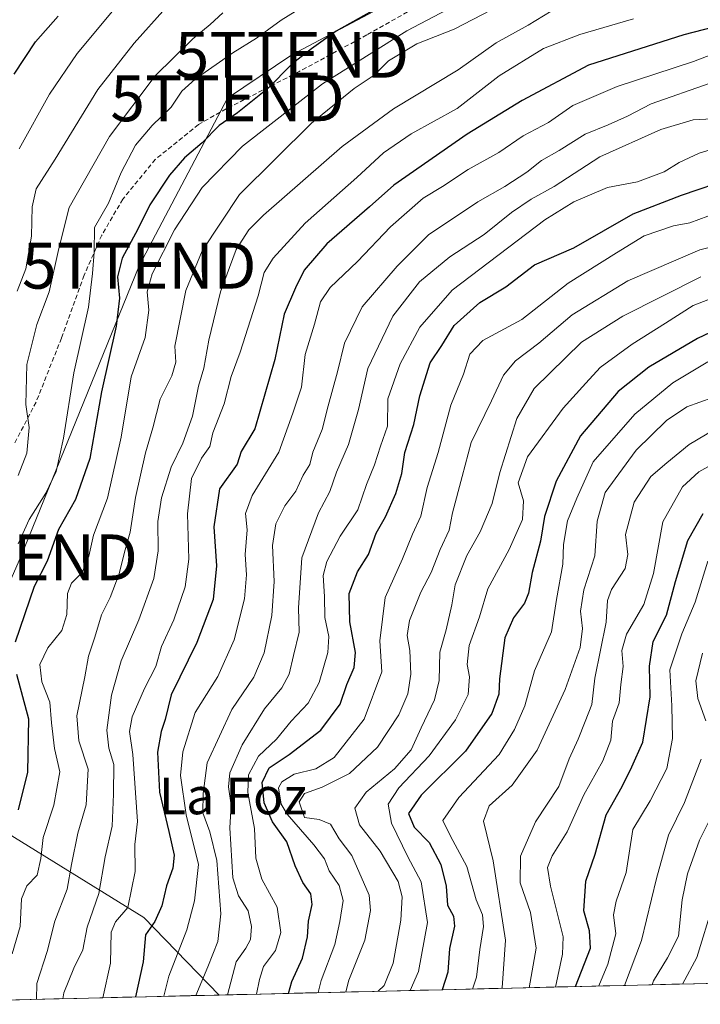
# Model space of a CAD drawing. Units: metres. Extents: x 662028 to 665495, y 4730332 to 4732726.
# Drawn here: x 662560 to 662708, y 4730343 to 4730557 of the extents above; entities that cross this region are included whole.
import ezdxf
from ezdxf.enums import TextEntityAlignment as Align

# ---------------------------------------------------------------- set-up
doc = ezdxf.new("R2010")
doc.units = ezdxf.units.M
doc.header["$MEASUREMENT"] = 0
doc.linetypes.add('TRAZOSX2', pattern=[1.5, 1, -0.5])
doc.layers.get('0').update_dxf_attribs({"lineweight": 5})
for name, color, linetype, lineweight in [('Arbolado forestal CxS', 92, 'Continuous', 0), ('Curva de nivel maestra', 36, 'Continuous', 30), ('Curva de nivel normal', 36, 'Continuous', 0), ('Matorral CxS', 135, 'Continuous', 0), ('Municipio CxS', 142, 'Continuous', 0), ('Senda', 19, 'TRAZOSX2', 0), ('Tendido', 6, 'Continuous', 0), ('Texto cartográfico', 19, 'Continuous', 0), ('Torre de tendido puntual', 7, 'Continuous', 0)]:
    doc.layers.add(name, color=color, linetype=linetype, lineweight=lineweight)
doc.styles.add('Arial', font='txt', dxfattribs={"height": 0.2})

# ---------------------------------------------------------------- blocks, each defined once
blk = doc.blocks.new('*U154')
at = {"layer": 'Matorral CxS', "color": 135, "linetype": 'Continuous', "lineweight": 0}
blk.add_polyline3d([(662813.22, 4730349.57, 873.27), (662603.08, 4730344.59, 666.21), (662603.08, 4730344.59, 666.21), (662586.64, 4730361.54, 650.72), (662547.22, 4730385.83, 619.29)], dxfattribs=at)
blk = doc.blocks.new('*U187')
at = {"layer": 'Curva de nivel normal', "color": 36, "linetype": 'Continuous', "lineweight": 0}
blk.add_polyline3d([(662662.89, 4730565.03, 630), (662644.05, 4730555.01, 630), (662625.66, 4730543.47, 630), (662608.18, 4730529.84, 630), (662599.34, 4730520.82, 630), (662593.28, 4730511.57, 630), (662588.45, 4730501.98, 630), (662587.33, 4730498.05, 630), (662587.7, 4730494.05, 630), (662586.9, 4730488.07, 630), (662583.84, 4730479.48, 630), (662581.69, 4730466.32, 630), (662578.66, 4730453.03, 630), (662575.63, 4730444.96, 630), (662574.59, 4730440.4, 630), (662573.12, 4730436.81, 630), (662570.84, 4730434.5, 630), (662569.93, 4730432.2, 630), (662569.83, 4730427.63, 630), (662568.74, 4730424.15, 630), (662565.64, 4730420.36, 630), (662563.92, 4730416.72, 630), (662564.32, 4730412.92, 630), (662566.08, 4730408.5, 630), (662566.42, 4730403.98, 630), (662567.09, 4730398.4, 630), (662568.25, 4730393.33, 630), (662566.97, 4730386.06, 630), (662564.6, 4730378.98, 630), (662564.15, 4730374.38, 630), (662563.33, 4730370.72, 630), (662561.08, 4730368.39, 630), (662559.87, 4730365.55, 630), (662559.58, 4730359.52, 630), (662557.88, 4730353.55, 630)], dxfattribs=at)
blk = doc.blocks.new('*U192')
at = {"layer": 'Curva de nivel normal', "color": 36, "linetype": 'Continuous', "lineweight": 0}
blk.add_polyline3d([(662710.83, 4730474.99, 710), (662705.22, 4730472.97, 710), (662700.74, 4730469.96, 710), (662694.12, 4730463.54, 710), (662687.33, 4730454.3, 710), (662685.58, 4730447.99, 710), (662685.07, 4730440.42, 710), (662682.73, 4730433.05, 710), (662681.96, 4730428.38, 710), (662682.41, 4730424.57, 710), (662681.9, 4730420.47, 710), (662678.64, 4730411.24, 710), (662672.5, 4730398, 710), (662667.03, 4730390.38, 710), (662662.05, 4730385.86, 710), (662660.77, 4730382.53, 710), (662662.88, 4730373.88, 710), (662665.56, 4730356.56, 710), (662664.86, 4730346.16, 710), (662664.82, 4730346.05, 710)], dxfattribs=at)
blk = doc.blocks.new('*U193')
at = {"layer": 'Curva de nivel normal', "color": 36, "linetype": 'Continuous', "lineweight": 0}
blk.add_polyline3d([(662670.73, 4730346.19, 715), (662672.31, 4730354.81, 715), (662671.08, 4730362.58, 715), (662668.79, 4730369.1, 715), (662668.84, 4730374.89, 715), (662672.13, 4730382.38, 715), (662677.25, 4730390.07, 715), (662679.46, 4730396.13, 715), (662681.48, 4730400.4, 715), (662682.95, 4730404.32, 715), (662684.42, 4730407.99, 715), (662685.08, 4730413.71, 715), (662687.6, 4730425.97, 715), (662687.85, 4730430.68, 715), (662688.71, 4730433.12, 715), (662691.74, 4730437.71, 715), (662692.3, 4730440.71, 715), (662691.79, 4730445.07, 715), (662693.69, 4730452.15, 715), (662697.3, 4730457.74, 715), (662700.83, 4730460.71, 715), (662705.72, 4730464.71, 715), (662714.46, 4730469.93, 715)], dxfattribs=at)
blk = doc.blocks.new('*U199')
at = {"layer": 'Curva de nivel normal', "color": 36, "linetype": 'Continuous', "lineweight": 0}
blk.add_polyline3d([(662558.95, 4730498.2, 610), (662560.86, 4730503.06, 610), (662562.12, 4730510.18, 610), (662562.2, 4730516.59, 610), (662563.08, 4730520.52, 610), (662567.29, 4730527.01, 610), (662576.6, 4730542.23, 610), (662584.48, 4730552.34, 610), (662591.45, 4730560.04, 610)], dxfattribs=at)
blk = doc.blocks.new('*U201')
at = {"layer": 'Curva de nivel normal', "color": 36, "linetype": 'Continuous', "lineweight": 0}
blk.add_polyline3d([(662712.08, 4730535.88, 665), (662706.6, 4730535.58, 665), (662699.48, 4730533.49, 665), (662686.22, 4730527.53, 665), (662676.22, 4730521.06, 665), (662671.22, 4730518.32, 665), (662666.89, 4730515.39, 665), (662660.91, 4730510.55, 665), (662653.45, 4730505.73, 665), (662646.78, 4730500.23, 665), (662640.99, 4730492.75, 665), (662635.52, 4730481.31, 665), (662633.52, 4730472.38, 665), (662631.3, 4730464.71, 665), (662628.71, 4730458.71, 665), (662627.26, 4730454.5, 665), (662624.77, 4730449.85, 665), (662621.09, 4730440.01, 665), (662620.42, 4730429.07, 665), (662620.56, 4730423.75, 665), (662619.27, 4730418.68, 665), (662618.36, 4730414.63, 665), (662616.76, 4730411.63, 665), (662612.94, 4730407.08, 665), (662608.06, 4730399.17, 665), (662605.43, 4730393.1, 665), (662605.07, 4730390.05, 665), (662605.72, 4730386.05, 665), (662605.39, 4730381.05, 665), (662606.03, 4730370.14, 665), (662607.29, 4730366.26, 665), (662609.41, 4730362.94, 665), (662610.16, 4730359.54, 665), (662609.9, 4730356.67, 665), (662608.88, 4730354.79, 665), (662606.8, 4730351.82, 665), (662604.86, 4730344.64, 665)], dxfattribs=at)
blk = doc.blocks.new('*U207')
at = {"layer": 'Curva de nivel normal', "color": 36, "linetype": 'Continuous', "lineweight": 0}
for points in [[(662691.56, 4730346.69, 735), (662695.27, 4730356.48, 735), (662698.58, 4730370.02, 735), (662701.2, 4730379.5, 735), (662704.71, 4730386.6, 735), (662708.33, 4730396.06, 735)], [(662709.32, 4730404.41, 735), (662707.6, 4730409.31, 735), (662707.14, 4730413.14, 735), (662708.6, 4730419.17, 735)]]:
    blk.add_polyline3d(points, dxfattribs=at)
blk = doc.blocks.new('*U208')
at = {"layer": 'Curva de nivel normal', "color": 36, "linetype": 'Continuous', "lineweight": 0}
blk.add_polyline3d([(662685.98, 4730346.56, 730), (662687.93, 4730351.29, 730), (662689.66, 4730357.93, 730), (662689.2, 4730362.06, 730), (662689.78, 4730365.06, 730), (662691.95, 4730371.3, 730), (662693.41, 4730380.7, 730), (662697.16, 4730386.96, 730), (662700.82, 4730394.05, 730), (662702.07, 4730400.54, 730), (662701.94, 4730407.67, 730), (662701.46, 4730415.54, 730), (662704.1, 4730423.45, 730), (662707.03, 4730430.3, 730), (662709.76, 4730439.27, 730)], dxfattribs=at)
blk = doc.blocks.new('*U219')
at = {"layer": 'Curva de nivel normal', "color": 36, "linetype": 'Continuous', "lineweight": 0}
blk.add_polyline3d([(662709.8, 4730482.82, 705), (662702.12, 4730478.17, 705), (662693.84, 4730471.36, 705), (662684.76, 4730460.95, 705), (662681.2, 4730453.02, 705), (662679.13, 4730448.05, 705), (662678.22, 4730442.95, 705), (662678.12, 4730438.65, 705), (662676.73, 4730430.95, 705), (662675.63, 4730423.83, 705), (662671.92, 4730415.33, 705), (662669.79, 4730407.74, 705), (662667.54, 4730402.57, 705), (662664.18, 4730397.06, 705), (662655.42, 4730387.71, 705), (662651.9, 4730382.66, 705), (662653.6, 4730379.24, 705), (662657.18, 4730372.63, 705), (662659.21, 4730365.4, 705), (662660.58, 4730362.09, 705), (662660.75, 4730359.51, 705), (662660, 4730354.52, 705), (662659.25, 4730348.47, 705), (662658.41, 4730345.9, 705)], dxfattribs=at)
blk = doc.blocks.new('*U223')
at = {"layer": 'Curva de nivel normal', "color": 36, "linetype": 'Continuous', "lineweight": 0}
blk.add_polyline3d([(662559.37, 4730529.28, 605), (662566.01, 4730541.19, 605), (662572.04, 4730550.05, 605), (662583.08, 4730563.32, 605)], dxfattribs=at)
blk = doc.blocks.new('*U238')
at = {"layer": 'Curva de nivel normal', "color": 36, "linetype": 'Continuous', "lineweight": 0}
blk.add_polyline3d([(662710.31, 4730543.59, 660), (662697.43, 4730539.1, 660), (662692.2, 4730536.39, 660), (662688, 4730534.49, 660), (662682.97, 4730532.48, 660), (662677.31, 4730528.9, 660), (662673.42, 4730526.71, 660), (662670.27, 4730524.19, 660), (662665.48, 4730521.03, 660), (662659.55, 4730517.68, 660), (662648.81, 4730510.49, 660), (662641.9, 4730503.66, 660), (662634.28, 4730494.79, 660), (662630.47, 4730486.87, 660), (662628.9, 4730480.59, 660), (662626.84, 4730473.18, 660), (662625.59, 4730468.05, 660), (662623.52, 4730463.05, 660), (662622.87, 4730460.38, 660), (662621.38, 4730458.05, 660), (662619.83, 4730454.59, 660), (662617.37, 4730451.39, 660), (662615.42, 4730447.45, 660), (662614.7, 4730442.68, 660), (662615.05, 4730434.85, 660), (662614.56, 4730427.45, 660), (662612.87, 4730419.29, 660), (662610.64, 4730413.96, 660), (662605.84, 4730406.9, 660), (662600.47, 4730395.23, 660), (662599.57, 4730388.59, 660), (662599.5, 4730384.37, 660), (662601.02, 4730380.22, 660), (662602.53, 4730373.94, 660), (662603.44, 4730362.28, 660), (662602.76, 4730356.27, 660), (662600.6, 4730350.77, 660), (662597.98, 4730344.47, 660)], dxfattribs=at)
blk = doc.blocks.new('*U240')
at = {"layer": 'Curva de nivel normal', "color": 36, "linetype": 'Continuous', "lineweight": 0}
blk.add_polyline3d([(662693.53, 4730557.62, 645), (662681.79, 4730554.23, 645), (662673.86, 4730551.18, 645), (662664.21, 4730545.18, 645), (662655.02, 4730538.09, 645), (662645, 4730532.56, 645), (662638.96, 4730528.38, 645), (662633.16, 4730523.05, 645), (662621.82, 4730513.05, 645), (662614.88, 4730505.38, 645), (662612.89, 4730502.25, 645), (662611.58, 4730497.21, 645), (662607.65, 4730484.92, 645), (662605.66, 4730479.62, 645), (662604.17, 4730473.65, 645), (662601.65, 4730467.28, 645), (662601.05, 4730464.32, 645), (662599.2, 4730461.73, 645), (662597.02, 4730457.35, 645), (662596.16, 4730449.64, 645), (662596.43, 4730439.71, 645), (662595.67, 4730433.66, 645), (662593.15, 4730426.51, 645), (662590.46, 4730420.66, 645), (662589.23, 4730416.32, 645), (662586.79, 4730411.49, 645), (662584.04, 4730405.33, 645), (662583.48, 4730402.07, 645), (662584.23, 4730397.05, 645), (662585.2, 4730382.43, 645), (662584.64, 4730377.46, 645), (662584.76, 4730371.56, 645), (662583.12, 4730363.72, 645), (662580.4, 4730360.54, 645), (662579.52, 4730358.32, 645), (662579.32, 4730351.54, 645), (662577.7, 4730343.99, 645)], dxfattribs=at)
blk = doc.blocks.new('*U245')
at = {"layer": 'Curva de nivel normal', "color": 36, "linetype": 'Continuous', "lineweight": 0}
blk.add_polyline3d([(662715.22, 4730530.56, 670), (662707.89, 4730528.3, 670), (662703.5, 4730526.28, 670), (662700.24, 4730524.25, 670), (662694.4, 4730522.05, 670), (662687.88, 4730520.8, 670), (662680.49, 4730517.74, 670), (662674.18, 4730513.75, 670), (662653.91, 4730498.43, 670), (662646.91, 4730490.38, 670), (662642.57, 4730482.38, 670), (662639.86, 4730474.71, 670), (662639.8, 4730468.71, 670), (662638.27, 4730464.37, 670), (662636.96, 4730460.34, 670), (662635.26, 4730456.04, 670), (662633.32, 4730450.48, 670), (662629.48, 4730444.77, 670), (662626.55, 4730439.21, 670), (662625.8, 4730436.15, 670), (662626.06, 4730431.56, 670), (662626.13, 4730426.96, 670), (662627.04, 4730422.86, 670), (662626.83, 4730419.33, 670), (662624.9, 4730412.78, 670), (662622.5, 4730408.31, 670), (662618.76, 4730404.38, 670), (662615.57, 4730400.46, 670), (662611.67, 4730396.69, 670), (662609.49, 4730392.62, 670), (662609.3, 4730388.76, 670), (662610.77, 4730380.93, 670), (662611.08, 4730374.49, 670), (662612.37, 4730369.86, 670), (662615.7, 4730363.78, 670), (662616.54, 4730358.27, 670), (662615.39, 4730354.31, 670), (662612.73, 4730350.8, 670), (662611.88, 4730347.99, 670), (662611.211, 4730344.785, 670)], dxfattribs=at)
blk = doc.blocks.new('*U249')
at = {"layer": 'Curva de nivel normal', "color": 36, "linetype": 'Continuous', "lineweight": 0}
blk.add_polyline3d([(662712.55, 4730461.38, 720), (662707.81, 4730458.78, 720), (662704.25, 4730455.52, 720), (662699.93, 4730447.87, 720), (662697.88, 4730436.61, 720), (662695.78, 4730429.83, 720), (662692.02, 4730423.32, 720), (662691.02, 4730419.79, 720), (662691.29, 4730416.32, 720), (662690.81, 4730412.38, 720), (662690.43, 4730408.38, 720), (662688.97, 4730404.33, 720), (662688.62, 4730400.19, 720), (662686.86, 4730395.67, 720), (662682.66, 4730388.26, 720), (662679.07, 4730380.23, 720), (662675.8, 4730374.99, 720), (662674.76, 4730372.4, 720), (662675.44, 4730368.38, 720), (662678.16, 4730357.29, 720), (662678.03, 4730353.49, 720), (662676.51, 4730346.33, 720)], dxfattribs=at)
blk = doc.blocks.new('*U253')
at = {"layer": 'Curva de nivel normal', "color": 36, "linetype": 'Continuous', "lineweight": 0}
blk.add_polyline3d([(662709.77, 4730514.56, 680), (662705.86, 4730513.1, 680), (662702.29, 4730512.46, 680), (662695.89, 4730510.3, 680), (662689.81, 4730506.59, 680), (662679.24, 4730499.97, 680), (662669.14, 4730491.99, 680), (662660.62, 4730487.44, 680), (662657.77, 4730484.46, 680), (662656.41, 4730480.12, 680), (662653.65, 4730473.33, 680), (662650.92, 4730463.03, 680), (662648.51, 4730455.33, 680), (662647.08, 4730449.07, 680), (662645.31, 4730445.15, 680), (662643.11, 4730439.81, 680), (662639.3, 4730431.38, 680), (662638.13, 4730421.89, 680), (662638.58, 4730415.12, 680), (662634.74, 4730404.83, 680), (662628.16, 4730396.44, 680), (662624.19, 4730393.93, 680), (662619.44, 4730392.79, 680), (662616.75, 4730391.12, 680), (662616.05, 4730389.84, 680), (662616.59, 4730386.26, 680), (662617.88, 4730384.05, 680), (662623.76, 4730377.38, 680), (662626.04, 4730374.29, 680), (662627.08, 4730371.68, 680), (662629.3, 4730368.5, 680), (662630.11, 4730365.2, 680), (662629.42, 4730360.6, 680), (662628.32, 4730355.58, 680), (662625.32, 4730347.73, 680), (662624.67848, 4730345.10431, 680)], dxfattribs=at)
blk = doc.blocks.new('*U254')
at = {"layer": 'Curva de nivel normal', "color": 36, "linetype": 'Continuous', "lineweight": 0}
blk.add_polyline3d([(662716.15, 4730498.78, 695), (662706.55, 4730495.06, 695), (662700.55, 4730491.21, 695), (662693.22, 4730486.65, 695), (662686.28, 4730481.53, 695), (662683.13, 4730478.14, 695), (662678.21, 4730472.69, 695), (662670.38, 4730462.04, 695), (662668.39, 4730456.38, 695), (662669.49, 4730452.46, 695), (662669.3, 4730448.39, 695), (662666.42, 4730441.8, 695), (662661.7, 4730433.24, 695), (662659.88, 4730427.12, 695), (662657.66, 4730420.86, 695), (662657.19, 4730416.7, 695), (662657.74, 4730414.05, 695), (662657.46, 4730410.18, 695), (662654.67, 4730404.62, 695), (662648.89, 4730396.8, 695), (662642.3, 4730389.84, 695), (662639.99, 4730386.28, 695), (662640.71, 4730382.13, 695), (662644.24, 4730374.72, 695), (662647.15, 4730369.27, 695), (662648.59, 4730360.42, 695), (662646.56, 4730349.7, 695), (662644.76976, 4730345.58015, 695)], dxfattribs=at)
blk = doc.blocks.new('*U256')
at = {"layer": 'Curva de nivel normal', "color": 36, "linetype": 'Continuous', "lineweight": 0}
blk.add_polyline3d([(662710.86, 4730384.19, 740), (662707.95, 4730378.37, 740), (662705.32, 4730371.01, 740), (662704.16, 4730365.35, 740), (662703.36, 4730357.43, 740), (662700.94, 4730352.68, 740), (662697.89, 4730347.7, 740), (662697.58, 4730346.83, 740)], dxfattribs=at)
blk = doc.blocks.new('*U259')
at = {"layer": 'Curva de nivel normal', "color": 36, "linetype": 'Continuous', "lineweight": 0}
blk.add_polyline3d([(662704.23, 4730346.99, 745), (662707.35, 4730352.81, 745), (662710.91, 4730364.39, 745)], dxfattribs=at)
blk = doc.blocks.new('*U261')
at = {"layer": 'Curva de nivel normal', "color": 36, "linetype": 'Continuous', "lineweight": 0}
blk.add_polyline3d([(662563.151, 4730343.647, 635), (662563.22, 4730347.12, 635), (662565.53, 4730354.06, 635), (662567.21, 4730360.72, 635), (662569.87, 4730367.72, 635), (662570.79, 4730373.05, 635), (662572.19, 4730379.88, 635), (662574.04, 4730386.07, 635), (662574.47, 4730393.88, 635), (662572.42, 4730400.05, 635), (662571.99, 4730405.54, 635), (662573.72, 4730414, 635), (662574.52, 4730418.54, 635), (662575.89, 4730422.67, 635), (662577.35, 4730427.6, 635), (662579.27, 4730431.32, 635), (662581.25, 4730436.48, 635), (662582.43, 4730441.25, 635), (662583.63, 4730445.58, 635), (662584.8, 4730453.14, 635), (662586.97, 4730462.94, 635), (662588.55, 4730468.38, 635), (662590.18, 4730474.66, 635), (662592.75, 4730479.75, 635), (662593.59, 4730482.7, 635), (662593.39, 4730486.2, 635), (662595.79, 4730498.34, 635), (662599.34, 4730507.04, 635), (662607.49, 4730519.33, 635), (662623.22, 4730534.85, 635), (662632.55, 4730542.44, 635), (662636.9, 4730545.34, 635), (662640.02, 4730548.5, 635), (662646.26, 4730552.22, 635), (662654.38, 4730555.38, 635), (662666.63, 4730561.78, 635)], dxfattribs=at)
blk = doc.blocks.new('*U263')
at = {"layer": 'Curva de nivel normal', "color": 36, "linetype": 'Continuous', "lineweight": 0}
blk.add_polyline3d([(662559.2, 4730457.98, 615), (662561.1, 4730462.82, 615), (662561.58, 4730468.49, 615), (662560.86, 4730473.49, 615), (662561.1, 4730482.24, 615), (662563.26, 4730490.92, 615), (662565.91, 4730498.06, 615), (662568.02, 4730507.5, 615), (662570.3, 4730516.47, 615), (662579.11, 4730532, 615), (662589.08, 4730545.23, 615), (662597.31, 4730553.3, 615), (662601.08, 4730556.41, 615), (662603.89, 4730558.94, 615)], dxfattribs=at)
blk = doc.blocks.new('*U269')
at = {"layer": 'Curva de nivel normal', "color": 36, "linetype": 'Continuous', "lineweight": 0}
blk.add_polyline3d([(662708.26, 4730501.33, 690), (662691.23, 4730492.74, 690), (662682.22, 4730487.08, 690), (662671.87, 4730476.96, 690), (662668.05, 4730470.44, 690), (662664.33, 4730458.63, 690), (662662.68, 4730451.9, 690), (662660.03, 4730445.67, 690), (662657.15, 4730440.51, 690), (662654.62, 4730434.09, 690), (662653.87, 4730429.76, 690), (662652.61, 4730424.28, 690), (662651.24, 4730419.4, 690), (662651.08, 4730413.22, 690), (662650.08, 4730408.98, 690), (662647.14, 4730402.88, 690), (662644.97, 4730398.11, 690), (662641.36, 4730393.98, 690), (662635.16, 4730388.89, 690), (662632.69, 4730385.37, 690), (662633.73, 4730381.7, 690), (662638.19, 4730376, 690), (662642.12, 4730369.39, 690), (662643.03, 4730366.03, 690), (662642.71, 4730360.91, 690), (662641.05, 4730351.55, 690), (662639.08, 4730346.69, 690), (662637.82, 4730345.42, 690)], dxfattribs=at)
blk = doc.blocks.new('*U270')
at = {"layer": 'Curva de nivel normal', "color": 36, "linetype": 'Continuous', "lineweight": 0}
blk.add_polyline3d([(662717.94, 4730509.68, 685), (662708.03, 4730507.2, 685), (662692.3, 4730500.45, 685), (662680.13, 4730493.06, 685), (662672.87, 4730486.86, 685), (662667.79, 4730482.97, 685), (662665.18, 4730479.91, 685), (662662.55, 4730474.25, 685), (662658.12, 4730465.18, 685), (662656.13, 4730457.75, 685), (662654, 4730449.85, 685), (662653.27, 4730446.04, 685), (662651.34, 4730441.86, 685), (662649.35, 4730436.83, 685), (662647.08, 4730432.53, 685), (662644.65, 4730426.31, 685), (662644.13, 4730423.03, 685), (662644.69, 4730419.8, 685), (662644.9, 4730414.59, 685), (662644.28, 4730410.35, 685), (662642.31, 4730405.71, 685), (662637.67, 4730398.71, 685), (662631.49, 4730392.92, 685), (662625.59, 4730389.93, 685), (662621.72, 4730388.59, 685), (662620.57, 4730386.77, 685), (662621.7, 4730383.33, 685), (662624.92, 4730382.93, 685), (662627.37, 4730381.85, 685), (662629.27, 4730378.71, 685), (662632.07, 4730375.05, 685), (662635.81, 4730366.39, 685), (662636.12, 4730363.06, 685), (662634.84, 4730356.56, 685), (662631.4, 4730347.8, 685), (662630.72, 4730345.25, 685)], dxfattribs=at)
blk = doc.blocks.new('*U276')
at = {"layer": 'Curva de nivel maestra', "color": 36, "linetype": 'Continuous', "lineweight": 30}
for points in [[(662641.23, 4730562.11, 625), (662628.58, 4730554.96, 625), (662623.23, 4730551.07, 625), (662619.03, 4730547.84, 625), (662613.62, 4730542.39, 625), (662607.04, 4730537.13, 625), (662603.08, 4730534.37, 625), (662599.34, 4730530.61, 625), (662595.49, 4730527.29, 625), (662592.2, 4730523.52, 625), (662587.93, 4730517.05, 625), (662585.29, 4730511.74, 625), (662581.89, 4730505.38, 625), (662580.86, 4730501.34, 625), (662581.27, 4730496.67, 625), (662580.55, 4730490.56, 625), (662577.34, 4730476.26, 625), (662574.79, 4730461.67, 625), (662571.73, 4730452.71, 625), (662568, 4730446.16, 625), (662565.54, 4730439.31, 625), (662562.67, 4730433.73, 625), (662558.54, 4730421.6, 625)], [(662558.82, 4730414.64, 625), (662561.45, 4730404.89, 625), (662561.21, 4730393.22, 625), (662559.14, 4730385, 625)]]:
    blk.add_polyline3d(points, dxfattribs=at)
blk = doc.blocks.new('*U282')
at = {"layer": 'Curva de nivel maestra', "color": 36, "linetype": 'Continuous', "lineweight": 30}
blk.add_polyline3d([(662680.9, 4730346.44, 725), (662684.18, 4730354.81, 725), (662683.96, 4730358.62, 725), (662682.72, 4730362.98, 725), (662683.12, 4730369.43, 725), (662685.17, 4730375.36, 725), (662687.6, 4730383.93, 725), (662691.04, 4730390.1, 725), (662693.2, 4730394.38, 725), (662695.59, 4730399.78, 725), (662697.2, 4730409.67, 725), (662697.04, 4730416.35, 725), (662697.82, 4730421.77, 725), (662700.75, 4730427.48, 725), (662702.69, 4730434.86, 725), (662705.44, 4730443.77, 725), (662708.75, 4730449.7, 725)], dxfattribs=at)
blk = doc.blocks.new('*U285')
at = {"layer": 'Curva de nivel maestra', "color": 36, "linetype": 'Continuous', "lineweight": 30}
blk.add_polyline3d([(662713.22, 4730490.54, 700), (662707.55, 4730487.89, 700), (662696.89, 4730481.64, 700), (662690.19, 4730476.33, 700), (662681.96, 4730466.6, 700), (662676.66, 4730456.71, 700), (662674.12, 4730449.05, 700), (662673.26, 4730443.68, 700), (662671.41, 4730436.82, 700), (662670.61, 4730432.29, 700), (662669.73, 4730430.08, 700), (662667.34, 4730426.92, 700), (662665.42, 4730422.52, 700), (662664.28, 4730413.61, 700), (662664.12, 4730410.27, 700), (662662.58, 4730406.04, 700), (662656.88, 4730397.84, 700), (662647.19, 4730388.23, 700), (662644.43, 4730384.22, 700), (662645.67, 4730381.21, 700), (662648.89, 4730377.85, 700), (662651.49, 4730373.05, 700), (662652.6, 4730368.37, 700), (662652.95, 4730364.19, 700), (662654.26, 4730361.83, 700), (662654.43, 4730359.61, 700), (662653.38, 4730354.72, 700), (662653, 4730349.56, 700), (662651.77, 4730345.75, 700)], dxfattribs=at)
blk = doc.blocks.new('*U289')
at = {"layer": 'Curva de nivel maestra', "color": 36, "linetype": 'Continuous', "lineweight": 30}
blk.add_polyline3d([(662618.24, 4730344.95, 675), (662618.92, 4730347.56, 675), (662621.28, 4730352.62, 675), (662622.37, 4730357.3, 675), (662622.6, 4730360.69, 675), (662623.39, 4730364.37, 675), (662623.05, 4730366.65, 675), (662621.3, 4730369.13, 675), (662619.64, 4730372.81, 675), (662617.85, 4730378.05, 675), (662614.71, 4730382.38, 675), (662612.92, 4730386.53, 675), (662612.47, 4730390.97, 675), (662614.01, 4730394.2, 675), (662618.33, 4730397.05, 675), (662625.25, 4730402.38, 675), (662629.47, 4730408.05, 675), (662630.93, 4730412.38, 675), (662632.51, 4730416.04, 675), (662632.8, 4730419.33, 675), (662631.61, 4730426.04, 675), (662631.45, 4730432.2, 675), (662633.3, 4730436.97, 675), (662635.67, 4730440.77, 675), (662637.35, 4730445.36, 675), (662639.4, 4730448.96, 675), (662641.65, 4730454.05, 675), (662642.95, 4730458.42, 675), (662643.64, 4730462.98, 675), (662645.55, 4730469.08, 675), (662646.88, 4730475.37, 675), (662649.15, 4730482.58, 675), (662651.69, 4730486.38, 675), (662654.41, 4730490.71, 675), (662660.02, 4730495.71, 675), (662665.69, 4730499.12, 675), (662671.91, 4730503.98, 675), (662680.53, 4730507.67, 675), (662693.49, 4730515.06, 675), (662704.01, 4730519.13, 675), (662715.13, 4730522.92, 675)], dxfattribs=at)
blk = doc.blocks.new('5TTEND')
blk.add_text('5TTEND', height=10).set_placement((0, 0), align=Align.MIDDLE_CENTER)

msp = doc.modelspace()

# ---------------------------------------------------------------- linework, layer by layer
at = {"layer": 'Arbolado forestal CxS', "color": 92, "linetype": 'Continuous', "lineweight": 0}
msp.add_polyline3d([(662517.32, 4730342.56, 601.55), (662522.65, 4730378.78, 600.84), (662523.84, 4730394.66, 600.21), (662547.22, 4730385.83, 619.29), (662586.64, 4730361.54, 650.72), (662603.08, 4730344.59, 666.21), (662517.32, 4730342.56, 601.55)], close=True, dxfattribs=at)
for points in [[(662523.84, 4730394.66, 600.21), (662547.22, 4730385.83, 619.29), (662586.64, 4730361.54, 650.72), (662603.08, 4730344.59, 666.21)], [(662603.08, 4730344.59, 666.21), (662517.32, 4730342.56, 601.55)]]:
    msp.add_polyline3d(points, dxfattribs=at)
at = {"layer": 'Curva de nivel maestra', "color": 36, "linetype": 'Continuous', "lineweight": 30}
for points in [[(662558.32, 4730545.57, 600), (662562.98, 4730552.64, 600), (662567.9, 4730558.26, 600)], [(662713.25, 4730556.4, 650), (662704.5, 4730554.15, 650), (662683.71, 4730547.51, 650), (662669.22, 4730539.79, 650), (662657.22, 4730532.46, 650), (662641.22, 4730521.33, 650), (662635.89, 4730516.6, 650), (662626.55, 4730508.55, 650), (662621.66, 4730502.76, 650), (662619.73, 4730498.93, 650), (662617.26, 4730493.18, 650), (662615.21, 4730483.32, 650), (662610.83, 4730468.19, 650), (662607.89, 4730463.18, 650), (662606.98, 4730460.42, 650), (662603.16, 4730455.08, 650), (662601.92, 4730446.8, 650), (662602.46, 4730438.28, 650), (662601.72, 4730430.92, 650), (662598.22, 4730421.55, 650), (662592.56, 4730410.12, 650), (662591.26, 4730404.73, 650), (662590.38, 4730402.08, 650), (662589.59, 4730397.56, 650), (662590.06, 4730388.89, 650), (662592.09, 4730380.25, 650), (662593.21, 4730375.08, 650), (662592.94, 4730372.26, 650), (662591.54, 4730368.42, 650), (662590.52, 4730364.02, 650), (662588.99, 4730360.65, 650), (662587, 4730357.72, 650), (662586.5, 4730351.84, 650), (662584.81, 4730344.16, 650)]]:
    msp.add_polyline3d(points, dxfattribs=at)
at = {"layer": 'Curva de nivel normal', "color": 36, "linetype": 'Continuous', "lineweight": 0}
for points in [[(662626.69, 4730563.7, 620), (662616.59, 4730557.39, 620), (662611.22, 4730553.42, 620), (662606.05, 4730550.23, 620), (662597.86, 4730544.51, 620), (662594.94, 4730541.88, 620), (662592.62, 4730538.38, 620), (662588.44, 4730534.38, 620), (662584.78, 4730530.05, 620), (662581.69, 4730524.13, 620), (662578.9, 4730517.39, 620), (662575.84, 4730512.13, 620), (662575.75, 4730506.71, 620), (662575.4, 4730502.05, 620), (662574.53, 4730494.73, 620), (662571.31, 4730480.38, 620), (662569.09, 4730466.09, 620), (662567.44, 4730458.88, 620), (662565.2, 4730454.09, 620), (662561.58, 4730448.38, 620), (662559.2, 4730443.05, 620)], [(662568.93, 4730343.78, 640), (662569.15, 4730345.1, 640), (662571.31, 4730350.44, 640), (662573.28, 4730354.47, 640), (662574.27, 4730359.4, 640), (662576.76, 4730366.75, 640), (662578.19, 4730374.72, 640), (662579.72, 4730381.44, 640), (662579.96, 4730388.42, 640), (662580.1, 4730394.91, 640), (662578.98, 4730398.44, 640), (662578.56, 4730402.43, 640), (662579.53, 4730410.01, 640), (662581.65, 4730417.51, 640), (662585.5, 4730426.5, 640), (662588.78, 4730435.49, 640), (662589.72, 4730441.53, 640), (662589.64, 4730447.97, 640), (662590.44, 4730453.08, 640), (662592.59, 4730459.79, 640), (662595.14, 4730465.05, 640), (662597.25, 4730470.93, 640), (662598.59, 4730477.51, 640), (662599.71, 4730481.44, 640), (662600.78, 4730487.48, 640), (662603.38, 4730498.05, 640), (662606.75, 4730507.31, 640), (662609.53, 4730511.57, 640), (662612.77, 4730514.78, 640), (662629.91, 4730529.76, 640), (662641.14, 4730538, 640), (662655.22, 4730546.5, 640), (662663.55, 4730552.43, 640), (662670.55, 4730556.26, 640), (662675.55, 4730559.31, 640)], [(662591.01, 4730344.31, 655), (662592.06, 4730348.71, 655), (662596.01, 4730358.84, 655), (662597.68, 4730365.11, 655), (662598.52, 4730373.08, 655), (662595.87, 4730383.92, 655), (662594.62, 4730392.52, 655), (662595.1, 4730397.65, 655), (662597.81, 4730406.26, 655), (662602.77, 4730414.08, 655), (662606.37, 4730422.13, 655), (662608.57, 4730431.08, 655), (662609, 4730436.33, 655), (662608.72, 4730440.75, 655), (662609.15, 4730446.1, 655), (662608.85, 4730449.68, 655), (662610.25, 4730453.6, 655), (662616.13, 4730463.08, 655), (662619.12, 4730471.61, 655), (662621.05, 4730477.25, 655), (662621.88, 4730484.38, 655), (662623.86, 4730491.03, 655), (662625.16, 4730495.87, 655), (662627.28, 4730499.04, 655), (662633.26, 4730504.67, 655), (662640.51, 4730512.24, 655), (662647.59, 4730518.54, 655), (662651.84, 4730521.02, 655), (662657.46, 4730524.79, 655), (662664.1, 4730528.48, 655), (662669.42, 4730532.1, 655), (662674.96, 4730535.02, 655), (662680.29, 4730538.76, 655), (662689.97, 4730542.89, 655), (662706.64, 4730548.33, 655), (662714.55, 4730551.4, 655)]]:
    msp.add_polyline3d(points, dxfattribs=at)
at = {"layer": 'Matorral CxS', "color": 135, "linetype": 'Continuous', "lineweight": 0}
for points in [[(662523.84, 4730394.66, 600.21), (662547.22, 4730385.83, 619.29), (662586.64, 4730361.54, 650.72), (662603.08, 4730344.59, 666.21)], [(662813.22, 4730349.57, 873.27), (662603.08, 4730344.59, 666.21)]]:
    msp.add_polyline3d(points, dxfattribs=at)
at = {"layer": 'Municipio CxS', "color": 142, "linetype": 'Continuous', "lineweight": 0}
msp.add_polyline3d([(662711.88, 4730347.17, 749.05), (662706.89, 4730347.05, 746.04), (662701.89, 4730346.93, 742.83), (662696.9, 4730346.81, 739.47), (662691.9, 4730346.7, 735.52), (662686.9, 4730346.58, 731.45), (662681.91, 4730346.46, 725.66), (662676.91, 4730346.34, 720.36), (662671.91, 4730346.22, 715.51), (662666.92, 4730346.1, 711.01), (662661.92, 4730345.99, 707.18), (662656.93, 4730345.87, 703.22), (662651.93, 4730345.75, 699.67), (662646.93, 4730345.63, 695.88), (662641.94, 4730345.51, 692.43), (662636.94, 4730345.39, 689.45), (662631.94, 4730345.28, 686.22), (662626.95, 4730345.16, 681.67), (662621.95, 4730345.04, 677.6), (662616.96, 4730344.92, 674), (662611.96, 4730344.8, 670.03), (662606.96, 4730344.68, 666.43), (662601.97, 4730344.57, 662.25), (662596.97, 4730344.45, 658.94), (662591.97, 4730344.33, 655.65), (662586.98, 4730344.21, 651.53), (662581.98, 4730344.09, 647.74), (662576.99, 4730343.97, 644.69), (662571.99, 4730343.86, 641.87), (662566.99, 4730343.74, 638.6), (662562, 4730343.62, 634.53), (662557, 4730343.5, 630.58)], dxfattribs=at)
at = {"layer": 'Senda', "color": 19, "linetype": 'TRAZOSX2', "lineweight": 0}
msp.add_lwpolyline([(662663.79, 4730570.19), (662635.3, 4730554.13), (662620.56, 4730546.16), (662604.6, 4730538), (662598.56, 4730534.56), (662589.11, 4730526.96), (662582.05, 4730518.3), (662577.43, 4730510.44), (662573.58, 4730501.67), (662568.63, 4730487.96), (662563.09, 4730473.99), (662558.4, 4730465.03)], dxfattribs=at)
at = {"layer": 'Tendido', "color": 6, "linetype": 'Continuous', "lineweight": 0}
msp.add_polyline3d([(663806.87, 4731748.11, 609.58), (663657.37, 4731582.63, 631.82), (663477.19, 4731473.27, 636.75), (663383.48, 4731305.64, 629.98), (663291.37, 4731139.38, 629.09), (663234.76, 4731037.48, 627.84), (663188.7, 4730953.72, 639.7), (663069.77, 4730905.87, 644.88), (662982.3, 4730870.95, 638.98), (662896.41, 4730833.48, 617.58), (662887.75, 4730793.93, 622.61), (662876.79, 4730681.53, 644.35), (662837.99, 4730661.61, 635.8), (662736.92, 4730612.45, 614.68), (662618.94, 4730549.8, 624.13), (662604.89, 4730540.3, 623.62), (662585.61, 4730503.76, 627.66), (662559.71, 4730440.11, 621.41), (662521.21, 4730352.42, 597.98), (662518.67, 4730342.59, 599.37)], dxfattribs=at)

# ---------------------------------------------------------------- block references
at = {"layer": 'Curva de nivel maestra', "color": 36, "linetype": 'Continuous', "lineweight": 30}
for name in ['*U285', '*U282', '*U289', '*U276']:
    msp.add_blockref(name, (0, 0), dxfattribs=at)
at = {"layer": 'Curva de nivel normal', "color": 36, "linetype": 'Continuous', "lineweight": 0}
for name in ['*U208', '*U207', '*U256', '*U219', '*U192', '*U193', '*U249', '*U253', '*U270', '*U269', '*U254', '*U238', '*U201', '*U245', '*U187', '*U261', '*U240', '*U259', '*U223', '*U199', '*U263']:
    msp.add_blockref(name, (0, 0), dxfattribs=at)
at = {"layer": 'Matorral CxS', "color": 135, "linetype": 'Continuous', "lineweight": 0}
msp.add_blockref('*U154', (0, 0), dxfattribs=at)
at = {"layer": 'Torre de tendido puntual', "linetype": 'Continuous', "lineweight": 0}
for p in [(662618.94, 4730549.8, 624.13), (662604.89, 4730540.3, 623.62), (662585.61, 4730503.76, 627.66), (662559.71, 4730440.11, 621.41)]:
    msp.add_blockref('5TTEND', p, dxfattribs=at)

# ---------------------------------------------------------------- texts
at = {"layer": 'Texto cartográfico', "color": 19, "linetype": 'Continuous', "lineweight": 0, "style": 'Arial'}
msp.add_text('La Foz', height=8, dxfattribs=at).set_placement((662606.09, 4730388.04), align=Align.MIDDLE_CENTER)

doc.saveas('drawing.dxf')
